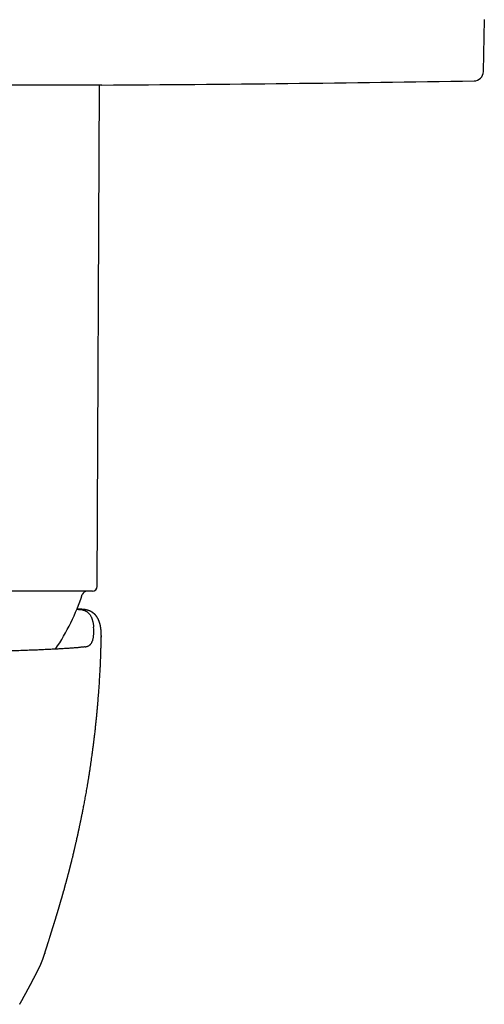
# Model space of a CAD drawing. Units: millimetres. Extents: x 8 to 693, y 12 to 510.
# Drawn here: x 385 to 434, y 197 to 300 of the extents above; entities that cross this region are included whole.
import ezdxf

# ---------------------------------------------------------------- set-up
doc = ezdxf.new("R2010")
doc.units = ezdxf.units.MM

msp = doc.modelspace()

# ---------------------------------------------------------------- linework, layer by layer
at = {"color": 7, "linetype": 'Continuous', "lineweight": 30}
for p, q in [((433.84, 294.95), (433.94, 300.38)), ((393.84, 293.53), (344.04, 293.53)), ((393.36, 240.98), (393.59, 293.53)), ((392.86, 240.48), (345.02, 240.48)), ((391.62, 238.56), (391.59, 238.56)), ((392.99, 236.49), (392.98, 236.72)), ((392.98, 236.72), (392.98, 236.72)), ((392.99, 236.49), (392.99, 236.49)), ((393.78, 235.7), (393.78, 235.67)), ((393.78, 235.66), (393.78, 235.65)), ((392.1, 234.65), (392.12, 234.65)), ((387.86, 202.53), (387.86, 202.51)), ((387.73, 202.12), (387.73, 202.13))]:
    msp.add_line(p, q, dxfattribs=at)
for centre, radius, start, end in [((432.84, 294.96), 1, 270.9156, 359), ((368.94, 4293.45), 4000, 270.35667, 270.91562), ((392.27, 239.98), 0.5, 90, 161.5148), ((392.86, 240.98), 0.5, 270, 359.75), ((368.94, 247.78), 24.1, 326.2995, 341.514)]:
    msp.add_arc(centre, radius, start, end, dxfattribs=at)
for points, knots in [([(391.22, 238.6), (391.28, 238.59), (391.41, 238.58), (391.53, 238.57), (391.59, 238.56)], [0, 0, 0, 0, 0.499895, 1, 1, 1, 1]), ([(391.94, 238.56), (391.92, 238.57), (391.87, 238.57), (391.8, 238.58), (391.73, 238.58), (391.66, 238.59), (391.6, 238.59), (391.54, 238.6), (391.49, 238.6), (391.43, 238.61), (391.39, 238.61), (391.34, 238.61), (391.3, 238.62), (391.27, 238.62), (391.24, 238.62), (391.23, 238.62), (391.23, 238.62)], [0, 0, 0, 0, 0.1129, 0.219744, 0.320545, 0.415313, 0.504059, 0.58679, 0.663516, 0.734242, 0.798975, 0.857721, 0.910483, 0.957267, 0.998076, 1, 1, 1, 1]), ([(391.62, 238.56), (391.66, 238.56), (391.73, 238.55), (391.84, 238.52), (391.94, 238.5), (392.04, 238.46), (392.13, 238.42), (392.22, 238.37), (392.3, 238.32), (392.38, 238.26), (392.45, 238.19), (392.52, 238.12), (392.59, 238.03), (392.64, 237.95), (392.7, 237.85), (392.75, 237.76), (392.79, 237.65), (392.83, 237.54), (392.86, 237.42), (392.89, 237.29), (392.92, 237.16), (392.94, 237.02), (392.96, 236.88), (392.97, 236.77), (392.98, 236.72)], [0, 0, 0, 0, 0.045492, 0.09101, 0.136539, 0.182068, 0.227583, 0.273074, 0.318576, 0.364104, 0.409645, 0.455185, 0.500713, 0.546214, 0.59126, 0.636325, 0.681397, 0.726462, 0.771509, 0.817194, 0.862898, 0.908609, 0.954314, 1, 1, 1, 1]), ([(393.77, 236.31), (393.76, 236.33), (393.76, 236.35), (393.76, 236.39), (393.76, 236.42), (393.75, 236.45), (393.75, 236.47), (393.75, 236.49), (393.75, 236.52), (393.74, 236.55), (393.74, 236.58), (393.73, 236.61), (393.73, 236.64), (393.72, 236.68), (393.72, 236.71), (393.71, 236.74), (393.71, 236.77), (393.7, 236.8), (393.7, 236.83), (393.69, 236.86), (393.69, 236.89), (393.68, 236.92), (393.67, 236.95), (393.67, 236.98), (393.66, 237.01), (393.65, 237.04), (393.64, 237.07), (393.64, 237.1), (393.63, 237.13), (393.62, 237.15), (393.61, 237.17), (393.61, 237.2), (393.6, 237.22), (393.59, 237.25), (393.58, 237.27), (393.57, 237.29), (393.57, 237.31), (393.56, 237.33), (393.55, 237.34), (393.55, 237.36), (393.54, 237.38), (393.53, 237.4), (393.52, 237.42), (393.51, 237.44), (393.51, 237.46), (393.5, 237.48), (393.49, 237.5), (393.48, 237.51), (393.47, 237.54), (393.46, 237.56), (393.45, 237.57), (393.45, 237.59), (393.44, 237.6), (393.43, 237.61), (393.42, 237.63), (393.42, 237.64), (393.41, 237.66), (393.4, 237.67), (393.39, 237.69), (393.38, 237.7), (393.37, 237.72), (393.36, 237.73), (393.35, 237.74), (393.34, 237.76), (393.33, 237.78), (393.31, 237.81), (393.29, 237.83), (393.27, 237.86), (393.26, 237.88), (393.25, 237.9), (393.24, 237.91), (393.22, 237.92), (393.21, 237.94), (393.2, 237.95), (393.19, 237.97), (393.17, 237.98), (393.16, 237.99), (393.15, 238.01), (393.14, 238.02), (393.13, 238.02), (393.12, 238.03), (393.12, 238.04), (393.11, 238.05), (393.1, 238.06), (393.09, 238.07), (393.07, 238.08), (393.06, 238.1), (393.05, 238.11), (393.03, 238.12), (393.02, 238.13), (393.01, 238.14), (392.99, 238.15), (392.98, 238.16), (392.97, 238.18), (392.95, 238.19), (392.93, 238.2), (392.91, 238.22), (392.89, 238.23), (392.88, 238.24), (392.86, 238.25), (392.85, 238.26), (392.83, 238.27), (392.82, 238.28), (392.8, 238.29), (392.78, 238.3), (392.76, 238.32), (392.74, 238.33), (392.71, 238.34), (392.69, 238.36), (392.66, 238.37), (392.64, 238.38), (392.62, 238.39), (392.6, 238.4), (392.57, 238.41), (392.54, 238.42), (392.51, 238.43), (392.49, 238.44), (392.48, 238.45), (392.46, 238.45), (392.45, 238.46), (392.43, 238.46), (392.41, 238.47), (392.39, 238.47), (392.38, 238.48), (392.36, 238.48), (392.35, 238.49), (392.33, 238.49), (392.32, 238.5), (392.3, 238.5), (392.29, 238.5), (392.28, 238.51), (392.26, 238.51), (392.24, 238.51), (392.22, 238.52), (392.2, 238.52), (392.18, 238.53), (392.16, 238.53), (392.13, 238.54), (392.11, 238.54), (392.1, 238.54), (392.09, 238.54), (392.08, 238.55), (392.07, 238.55), (392.05, 238.55), (392.04, 238.55), (392.02, 238.55), (392, 238.56), (391.97, 238.56), (391.95, 238.56), (391.94, 238.56)], [0, 0, 0, 0, 0.0108462, 0.0204495, 0.028811, 0.0359313, 0.041811, 0.0464507, 0.0556148, 0.0648615, 0.0730852, 0.081316, 0.0902495, 0.1000447, 0.1093935, 0.1184038, 0.1268971, 0.1348986, 0.1432111, 0.1522207, 0.1617992, 0.1708505, 0.1802425, 0.1891445, 0.1986715, 0.2084342, 0.2173917, 0.2261979, 0.2358464, 0.2434853, 0.2507163, 0.2576596, 0.2650919, 0.2731523, 0.2817269, 0.2895682, 0.2952692, 0.3002264, 0.305137, 0.3109727, 0.3177043, 0.3250241, 0.3323996, 0.3397639, 0.3463005, 0.3519949, 0.3570465, 0.3638867, 0.3715026, 0.379359, 0.3863442, 0.3897074, 0.3936895, 0.3985275, 0.4041822, 0.4097678, 0.4149168, 0.4219382, 0.427941, 0.4330415, 0.437928, 0.4427136, 0.4488277, 0.4552064, 0.4625293, 0.4732468, 0.48415, 0.4944924, 0.5039844, 0.5095112, 0.5145579, 0.5201071, 0.5268081, 0.5328814, 0.5396351, 0.5461237, 0.5519017, 0.557065, 0.5614883, 0.5654267, 0.5694518, 0.5735851, 0.5778321, 0.58279, 0.587454, 0.592801, 0.5988311, 0.605186, 0.6109316, 0.617461, 0.6228624, 0.6274376, 0.633446, 0.6393709, 0.6458136, 0.6536853, 0.6614864, 0.669289, 0.6763356, 0.6826263, 0.6881965, 0.6934953, 0.6995665, 0.7055863, 0.7124953, 0.7204721, 0.7306289, 0.7402087, 0.7491784, 0.7574217, 0.7648747, 0.7723319, 0.7814886, 0.7916116, 0.8020945, 0.8128147, 0.8188177, 0.8239179, 0.8283035, 0.8335306, 0.8399456, 0.8469112, 0.8528577, 0.8577185, 0.862729, 0.868827, 0.8743421, 0.8795034, 0.8838844, 0.8874859, 0.8908053, 0.8959578, 0.9021795, 0.9093957, 0.9165496, 0.9233002, 0.9315306, 0.9391508, 0.9463696, 0.9498392, 0.9532817, 0.9567126, 0.9601319, 0.9635978, 0.9677915, 0.9739197, 0.9813306, 0.9900241, 1, 1, 1, 1]), ([(392.12, 234.65), (392.15, 234.66), (392.22, 234.67), (392.31, 234.69), (392.39, 234.73), (392.47, 234.77), (392.54, 234.82), (392.61, 234.87), (392.67, 234.94), (392.73, 235.01), (392.78, 235.09), (392.82, 235.18), (392.86, 235.28), (392.9, 235.38), (392.93, 235.49), (392.95, 235.61), (392.97, 235.74), (392.98, 235.87), (392.99, 236.02), (393, 236.17), (393, 236.32), (392.99, 236.43), (392.99, 236.49)], [0, 0, 0, 0, 0.049914, 0.099836, 0.14975, 0.199975, 0.250209, 0.300434, 0.350348, 0.40027, 0.450183, 0.500405, 0.550634, 0.600856, 0.65048, 0.70012, 0.749761, 0.799386, 0.849531, 0.899693, 0.949854, 1, 1, 1, 1]), ([(393.78, 236.07), (393.78, 236.1), (393.77, 236.19), (393.77, 236.27), (393.77, 236.31)], [0, 0, 0, 0, 0.452467, 1, 1, 1, 1]), ([(387.86, 202.53), (387.86, 202.53), (387.86, 202.53), (387.87, 202.55), (387.87, 202.57), (387.88, 202.59), (387.89, 202.61), (387.89, 202.63), (387.9, 202.65), (387.91, 202.67), (387.91, 202.7), (387.92, 202.72), (387.93, 202.74), (387.93, 202.76), (387.94, 202.78), (387.94, 202.79), (387.95, 202.81), (387.95, 202.82), (387.96, 202.84), (387.96, 202.86), (387.97, 202.88), (387.98, 202.9), (387.99, 202.93), (387.99, 202.95), (388, 202.97), (388, 202.98), (388.01, 203), (388.01, 203.02), (388.02, 203.05), (388.03, 203.08), (388.04, 203.12), (388.06, 203.15), (388.07, 203.19), (388.08, 203.23), (388.09, 203.26), (388.1, 203.28), (388.11, 203.31), (388.12, 203.34), (388.13, 203.37), (388.13, 203.4), (388.14, 203.42), (388.15, 203.44), (388.15, 203.46), (388.16, 203.48), (388.17, 203.51), (388.18, 203.54), (388.19, 203.56), (388.19, 203.59), (388.2, 203.61), (388.21, 203.63), (388.21, 203.64), (388.22, 203.66), (388.22, 203.68), (388.23, 203.7), (388.24, 203.72), (388.25, 203.76), (388.27, 203.84), (388.3, 203.93), (388.33, 204.03), (388.36, 204.13), (388.4, 204.24), (388.42, 204.32), (388.44, 204.37), (388.45, 204.39), (388.45, 204.42), (388.46, 204.44), (388.47, 204.45), (388.47, 204.47), (388.48, 204.49), (388.48, 204.51), (388.49, 204.53), (388.5, 204.55), (388.5, 204.58), (388.51, 204.59), (388.52, 204.61), (388.52, 204.64), (388.53, 204.67), (388.54, 204.7), (388.55, 204.73), (388.56, 204.75), (388.57, 204.78), (388.58, 204.8), (388.58, 204.83), (388.59, 204.86), (388.6, 204.89), (388.61, 204.92), (388.62, 204.94), (388.63, 204.96), (388.63, 204.99), (388.64, 205.02), (388.65, 205.05), (388.66, 205.07), (388.67, 205.09), (388.67, 205.12), (388.68, 205.14), (388.69, 205.17), (388.7, 205.2), (388.71, 205.24), (388.72, 205.28), (388.74, 205.32), (388.75, 205.36), (388.76, 205.4), (388.77, 205.44), (388.79, 205.48), (388.8, 205.51), (388.81, 205.55), (388.82, 205.59), (388.83, 205.63), (388.84, 205.66), (388.86, 205.71), (388.87, 205.75), (388.88, 205.8), (388.9, 205.84), (388.91, 205.87), (388.92, 205.91), (388.93, 205.95), (388.94, 205.98), (388.95, 206.02), (388.96, 206.06), (388.98, 206.1), (389, 206.16), (389.01, 206.22), (389.03, 206.28), (389.05, 206.33), (389.06, 206.38), (389.08, 206.44), (389.1, 206.5), (389.12, 206.56), (389.13, 206.62), (389.15, 206.67), (389.17, 206.72), (389.18, 206.77), (389.19, 206.81), (389.21, 206.86), (389.22, 206.91), (389.24, 206.95), (389.25, 206.99), (389.26, 207.03), (389.27, 207.06), (389.28, 207.09), (389.29, 207.13), (389.31, 207.19), (389.33, 207.26), (389.35, 207.33), (389.37, 207.41), (389.39, 207.48), (389.41, 207.54), (389.42, 207.59), (389.44, 207.63), (389.45, 207.67), (389.46, 207.71), (389.47, 207.76), (389.49, 207.81), (389.5, 207.86), (389.52, 207.91), (389.53, 207.96), (389.55, 208.01), (389.56, 208.05), (389.57, 208.09), (389.58, 208.14), (389.6, 208.19), (389.62, 208.25), (389.63, 208.3), (389.64, 208.35), (389.66, 208.39), (389.67, 208.43), (389.68, 208.46), (389.69, 208.49), (389.7, 208.52), (389.71, 208.56), (389.72, 208.6), (389.73, 208.65), (389.74, 208.7), (389.76, 208.75), (389.77, 208.79), (389.78, 208.84), (389.8, 208.88), (389.8, 208.91), (389.81, 208.93), (389.82, 208.96), (389.83, 208.99), (389.83, 209.02), (389.84, 209.05), (389.87, 209.15), (389.9, 209.24), (389.92, 209.34), (389.94, 209.38), (389.95, 209.42), (389.96, 209.45), (389.96, 209.48), (389.97, 209.51), (389.98, 209.53), (389.99, 209.57), (390, 209.61), (390.01, 209.66), (390.03, 209.71), (390.04, 209.77), (390.06, 209.84), (390.09, 209.92), (390.11, 210.01), (390.13, 210.07), (390.14, 210.11), (390.15, 210.15), (390.15, 210.17), (390.16, 210.2), (390.17, 210.23), (390.18, 210.27), (390.19, 210.32), (390.2, 210.37), (390.22, 210.42), (390.23, 210.47), (390.25, 210.52), (390.26, 210.57), (390.28, 210.63), (390.29, 210.7), (390.32, 210.78), (390.33, 210.86), (390.35, 210.92), (390.37, 210.97), (390.38, 211.02), (390.39, 211.06), (390.4, 211.11), (390.41, 211.16), (390.43, 211.22), (390.45, 211.29), (390.46, 211.35), (390.48, 211.42), (390.5, 211.47), (390.51, 211.52), (390.52, 211.57), (390.53, 211.61), (390.54, 211.65), (390.55, 211.7), (390.57, 211.76), (390.58, 211.81), (390.59, 211.86), (390.6, 211.9), (390.61, 211.93), (390.62, 211.95), (390.62, 211.97), (390.62, 211.99), (390.63, 212.01), (390.64, 212.05), (390.66, 212.11), (390.67, 212.17), (390.69, 212.24), (390.71, 212.34), (390.74, 212.47), (390.78, 212.59), (390.8, 212.69), (390.82, 212.76), (390.84, 212.84), (390.85, 212.91), (390.87, 212.98), (390.89, 213.05), (390.9, 213.1), (390.91, 213.15), (390.92, 213.18), (390.92, 213.21), (390.93, 213.23), (390.93, 213.25), (390.94, 213.27), (390.95, 213.31), (390.96, 213.36), (390.98, 213.44), (391.01, 213.55), (391.04, 213.7), (391.08, 213.86), (391.11, 214.01), (391.15, 214.18), (391.19, 214.36), (391.24, 214.55), (391.27, 214.72), (391.3, 214.84), (391.32, 214.91), (391.33, 214.98), (391.35, 215.04), (391.36, 215.09), (391.37, 215.13), (391.37, 215.17), (391.38, 215.19), (391.38, 215.22), (391.39, 215.24), (391.4, 215.29), (391.41, 215.36), (391.43, 215.45), (391.46, 215.55), (391.48, 215.65), (391.5, 215.78), (391.53, 215.92), (391.57, 216.08), (391.6, 216.24), (391.64, 216.41), (391.67, 216.57), (391.71, 216.75), (391.74, 216.93), (391.78, 217.13), (391.82, 217.33), (391.87, 217.54), (391.91, 217.78), (391.96, 218.03), (392.01, 218.29), (392.06, 218.56), (392.11, 218.84), (392.16, 219.13), (392.22, 219.43), (392.27, 219.74), (392.32, 220.06), (392.38, 220.39), (392.44, 220.73), (392.49, 221.08), (392.55, 221.43), (392.6, 221.78), (392.65, 222.11), (392.7, 222.44), (392.75, 222.77), (392.8, 223.11), (392.84, 223.45), (392.89, 223.82), (392.94, 224.2), (392.99, 224.59), (393.04, 224.98), (393.09, 225.38), (393.14, 225.8), (393.18, 226.24), (393.23, 226.66), (393.27, 227.08), (393.31, 227.48), (393.35, 227.87), (393.38, 228.25), (393.42, 228.61), (393.45, 228.97), (393.47, 229.31), (393.5, 229.65), (393.52, 229.97), (393.55, 230.28), (393.57, 230.58), (393.59, 230.88), (393.6, 231.17), (393.62, 231.45), (393.64, 231.72), (393.65, 231.98), (393.66, 232.23), (393.68, 232.47), (393.69, 232.69), (393.7, 232.9), (393.7, 233.09), (393.71, 233.27), (393.72, 233.44), (393.72, 233.6), (393.73, 233.75), (393.73, 233.88), (393.74, 234.01), (393.74, 234.11), (393.74, 234.18), (393.75, 234.22), (393.75, 234.26), (393.75, 234.29), (393.75, 234.32), (393.75, 234.34), (393.75, 234.35), (393.75, 234.36), (393.75, 234.37), (393.75, 234.4), (393.75, 234.42), (393.75, 234.46), (393.75, 234.5), (393.76, 234.55), (393.76, 234.61), (393.76, 234.68), (393.76, 234.76), (393.76, 234.84), (393.77, 234.94), (393.77, 235.04), (393.77, 235.15), (393.77, 235.27), (393.78, 235.4), (393.78, 235.53), (393.78, 235.61), (393.78, 235.65)], [0, 0, 0, 0, 0.000068, 0.000936, 0.001974, 0.003111, 0.004118, 0.005014, 0.006015, 0.00719, 0.008317, 0.009238, 0.01008, 0.011089, 0.011983, 0.012807, 0.013528, 0.014185, 0.014997, 0.015978, 0.017126, 0.018225, 0.019206, 0.020221, 0.021133, 0.021977, 0.022758, 0.023625, 0.024664, 0.02645, 0.028157, 0.029817, 0.031739, 0.03338, 0.034653, 0.035791, 0.037071, 0.038454, 0.039889, 0.041106, 0.042052, 0.042692, 0.04354, 0.044597, 0.045848, 0.047054, 0.048428, 0.04958, 0.050571, 0.051229, 0.0518, 0.052369, 0.053113, 0.054037, 0.055106, 0.056056, 0.059643, 0.064322, 0.067944, 0.0719, 0.076598, 0.08044, 0.081426, 0.082508, 0.083464, 0.084232, 0.084812, 0.085335, 0.086038, 0.086845, 0.087803, 0.088744, 0.089579, 0.090307, 0.090933, 0.091835, 0.092905, 0.094136, 0.095305, 0.0963, 0.097131, 0.098027, 0.099086, 0.100296, 0.101422, 0.102375, 0.103174, 0.104053, 0.105091, 0.106266, 0.107332, 0.108137, 0.108804, 0.109544, 0.110457, 0.111543, 0.112775, 0.113959, 0.115553, 0.116957, 0.11834, 0.119773, 0.121191, 0.122458, 0.123635, 0.125008, 0.126453, 0.127732, 0.12886, 0.13034, 0.131953, 0.133537, 0.135066, 0.136119, 0.137284, 0.138559, 0.139841, 0.140947, 0.142268, 0.143771, 0.145694, 0.147726, 0.149706, 0.151485, 0.153034, 0.154981, 0.156849, 0.158814, 0.160939, 0.162473, 0.164088, 0.165601, 0.166967, 0.168418, 0.170088, 0.171545, 0.17291, 0.174089, 0.175082, 0.176023, 0.176997, 0.17896, 0.181129, 0.183524, 0.186168, 0.188197, 0.190006, 0.191612, 0.193069, 0.194144, 0.195346, 0.196744, 0.198299, 0.199906, 0.201528, 0.203189, 0.204696, 0.205948, 0.207172, 0.208533, 0.210071, 0.211778, 0.213646, 0.214957, 0.216315, 0.217532, 0.218567, 0.21942, 0.220227, 0.221362, 0.222679, 0.224133, 0.225592, 0.227047, 0.228474, 0.229877, 0.231088, 0.232069, 0.232725, 0.233412, 0.234234, 0.235193, 0.236287, 0.237517, 0.243588, 0.244922, 0.246247, 0.247441, 0.248433, 0.249223, 0.249888, 0.250691, 0.251655, 0.252951, 0.254455, 0.256061, 0.257661, 0.259253, 0.26236, 0.265438, 0.266858, 0.268053, 0.269023, 0.269769, 0.270452, 0.271371, 0.272532, 0.273936, 0.275544, 0.277136, 0.27868, 0.280175, 0.281621, 0.283018, 0.285458, 0.287861, 0.29028, 0.291968, 0.293565, 0.294883, 0.296023, 0.297392, 0.298962, 0.300663, 0.302685, 0.304704, 0.306561, 0.308258, 0.309795, 0.310907, 0.312124, 0.313446, 0.314872, 0.316404, 0.318039, 0.319552, 0.320674, 0.32154, 0.322153, 0.322593, 0.323137, 0.323805, 0.325067, 0.32662, 0.328463, 0.330574, 0.332763, 0.337175, 0.341734, 0.343816, 0.345928, 0.348069, 0.35024, 0.352396, 0.354308, 0.355945, 0.357305, 0.358208, 0.358928, 0.359466, 0.359966, 0.360632, 0.361756, 0.363155, 0.364654, 0.368878, 0.373406, 0.377705, 0.382237, 0.386997, 0.391986, 0.397845, 0.40399, 0.406388, 0.408554, 0.410483, 0.412176, 0.41366, 0.414898, 0.41589, 0.416635, 0.417255, 0.417929, 0.418658, 0.421233, 0.423967, 0.426847, 0.429872, 0.433043, 0.437416, 0.442041, 0.446959, 0.451558, 0.456396, 0.461472, 0.466786, 0.472339, 0.47813, 0.48416, 0.491069, 0.498265, 0.505751, 0.513525, 0.521587, 0.529938, 0.538578, 0.547506, 0.556723, 0.566229, 0.575846, 0.585741, 0.595916, 0.606368, 0.615456, 0.624744, 0.634233, 0.643922, 0.65381, 0.663685, 0.675137, 0.686384, 0.697429, 0.70827, 0.720911, 0.733264, 0.745329, 0.757106, 0.768596, 0.779798, 0.79041, 0.800749, 0.810818, 0.820614, 0.830139, 0.83923, 0.848059, 0.856626, 0.864931, 0.873136, 0.881068, 0.888727, 0.896114, 0.903228, 0.91007, 0.916639, 0.922233, 0.927562, 0.932625, 0.937423, 0.941956, 0.946149, 0.950086, 0.953767, 0.957192, 0.958423, 0.959616, 0.960752, 0.961691, 0.962405, 0.962896, 0.96308, 0.963384, 0.963837, 0.964439, 0.96519, 0.96609, 0.967366, 0.968857, 0.970562, 0.972482, 0.974616, 0.977077, 0.979772, 0.982701, 0.985865, 0.989263, 0.992896, 0.996537, 1, 1, 1, 1]), ([(393.78, 235.7), (393.78, 235.72), (393.79, 235.74), (393.79, 235.78), (393.79, 235.81), (393.79, 235.83), (393.78, 235.86), (393.78, 235.87), (393.78, 235.89), (393.78, 235.9), (393.78, 235.92), (393.78, 235.94), (393.78, 235.96), (393.78, 235.99), (393.78, 236.03), (393.78, 236.05), (393.78, 236.07)], [0, 0, 0, 0, 0.1110098, 0.2096621, 0.295973, 0.3718008, 0.439826, 0.4811661, 0.5189898, 0.5535552, 0.5957717, 0.6514057, 0.7191124, 0.7997745, 0.8934003, 1, 1, 1, 1]), ([(392.1, 234.65), (392.05, 234.64), (391.96, 234.63), (391.81, 234.62), (391.66, 234.6), (391.49, 234.58), (391.31, 234.56), (391.12, 234.55), (390.93, 234.53), (390.72, 234.52), (390.5, 234.5), (390.27, 234.48), (390.04, 234.47), (389.8, 234.45), (389.57, 234.44), (389.35, 234.43), (389.11, 234.41), (388.88, 234.4), (388.62, 234.39), (388.34, 234.37), (388.04, 234.36), (387.73, 234.35), (387.41, 234.33), (387.09, 234.32), (386.75, 234.3), (386.41, 234.29), (386.06, 234.28), (385.7, 234.27), (385.34, 234.25), (384.96, 234.24), (384.6, 234.23), (384.25, 234.22), (383.91, 234.21), (383.57, 234.2), (383.22, 234.19), (382.85, 234.18), (382.46, 234.17), (382.06, 234.17), (381.65, 234.16), (381.23, 234.15), (380.81, 234.14), (380.38, 234.13), (379.94, 234.12), (379.5, 234.12), (379.06, 234.11), (378.61, 234.1), (378.15, 234.1), (377.69, 234.09), (377.22, 234.08), (376.75, 234.08), (376.27, 234.07), (375.8, 234.07), (375.34, 234.06), (374.9, 234.06), (374.46, 234.06), (374.01, 234.05), (373.56, 234.05), (373.11, 234.05), (372.66, 234.04), (372.21, 234.04), (371.75, 234.04), (371.29, 234.04), (370.83, 234.04), (370.36, 234.04), (369.88, 234.03), (369.41, 234.03), (369.1, 234.03), (368.94, 234.03)], [0, 0, 0, 0, 0.016243, 0.032489, 0.048735, 0.064977, 0.081221, 0.097468, 0.113715, 0.129959, 0.146203, 0.16245, 0.178698, 0.194942, 0.208883, 0.222827, 0.236773, 0.250717, 0.264658, 0.280778, 0.296901, 0.313025, 0.329145, 0.345265, 0.361389, 0.377513, 0.393633, 0.409753, 0.425878, 0.442002, 0.458123, 0.472029, 0.485939, 0.49985, 0.513759, 0.527665, 0.543132, 0.558601, 0.574071, 0.589537, 0.605123, 0.620713, 0.636302, 0.651889, 0.667585, 0.683285, 0.698986, 0.714682, 0.730713, 0.746748, 0.762783, 0.778814, 0.793389, 0.807968, 0.822548, 0.837127, 0.851702, 0.866275, 0.880853, 0.895431, 0.910009, 0.924582, 0.939663, 0.954748, 0.969834, 0.984919, 1, 1, 1, 1]), ([(387.73, 202.13), (387.73, 202.13), (387.74, 202.14), (387.74, 202.15), (387.75, 202.17), (387.75, 202.19), (387.76, 202.21), (387.76, 202.22), (387.77, 202.24), (387.77, 202.25), (387.78, 202.26), (387.78, 202.28), (387.79, 202.29), (387.79, 202.3), (387.79, 202.32), (387.8, 202.33), (387.8, 202.35), (387.81, 202.36), (387.81, 202.37), (387.82, 202.39), (387.82, 202.4), (387.82, 202.41), (387.83, 202.41), (387.83, 202.42), (387.83, 202.43), (387.83, 202.44), (387.84, 202.44), (387.84, 202.45), (387.84, 202.47), (387.85, 202.49), (387.85, 202.5), (387.86, 202.51), (387.86, 202.51)], [0, 0, 0, 0, 0.000037, 0.065939, 0.125946, 0.18007, 0.228322, 0.272208, 0.31057, 0.347169, 0.382007, 0.415085, 0.44752, 0.483191, 0.520565, 0.561184, 0.603955, 0.643398, 0.678759, 0.710041, 0.737611, 0.765289, 0.782052, 0.799203, 0.816742, 0.834669, 0.853105, 0.874933, 0.906592, 0.944678, 0.989191, 1, 1, 1, 1]), ([(385.23, 197.19), (385.23, 197.19), (385.24, 197.2), (385.25, 197.22), (385.26, 197.23), (385.27, 197.25), (385.27, 197.26), (385.28, 197.27), (385.29, 197.28), (385.29, 197.29), (385.3, 197.3), (385.3, 197.31), (385.31, 197.32), (385.32, 197.34), (385.33, 197.35), (385.34, 197.37), (385.34, 197.38), (385.35, 197.39), (385.36, 197.4), (385.36, 197.41), (385.37, 197.42), (385.37, 197.43), (385.38, 197.44), (385.39, 197.46), (385.39, 197.47), (385.4, 197.48), (385.41, 197.49), (385.41, 197.5), (385.42, 197.5), (385.42, 197.52), (385.43, 197.53), (385.44, 197.55), (385.45, 197.56), (385.46, 197.58), (385.47, 197.6), (385.48, 197.62), (385.49, 197.64), (385.51, 197.67), (385.52, 197.7), (385.54, 197.73), (385.56, 197.76), (385.57, 197.78), (385.58, 197.81), (385.59, 197.83), (385.61, 197.85), (385.62, 197.87), (385.63, 197.89), (385.64, 197.91), (385.65, 197.93), (385.66, 197.95), (385.67, 197.97), (385.68, 197.99), (385.69, 198.01), (385.7, 198.03), (385.71, 198.05), (385.72, 198.06), (385.73, 198.08), (385.74, 198.09), (385.75, 198.11), (385.75, 198.12), (385.76, 198.14), (385.77, 198.16), (385.79, 198.18), (385.8, 198.2), (385.81, 198.23), (385.83, 198.26), (385.84, 198.29), (385.86, 198.32), (385.88, 198.35), (385.9, 198.39), (385.92, 198.42), (385.94, 198.46), (385.96, 198.49), (385.97, 198.52), (385.98, 198.55), (385.99, 198.56), (386, 198.58), (386.01, 198.59), (386.02, 198.61), (386.02, 198.62), (386.03, 198.63), (386.03, 198.63), (386.04, 198.64), (386.04, 198.65), (386.04, 198.66), (386.05, 198.67), (386.05, 198.68), (386.06, 198.69), (386.07, 198.7), (386.07, 198.71), (386.08, 198.72), (386.08, 198.73), (386.09, 198.74), (386.09, 198.75), (386.1, 198.75), (386.1, 198.76), (386.1, 198.77), (386.11, 198.78), (386.12, 198.79), (386.12, 198.8), (386.13, 198.81), (386.13, 198.82), (386.14, 198.83), (386.15, 198.85), (386.15, 198.86), (386.16, 198.86), (386.16, 198.87), (386.17, 198.88), (386.17, 198.89), (386.18, 198.9), (386.18, 198.91), (386.19, 198.93), (386.2, 198.95), (386.21, 198.97), (386.22, 198.98), (386.23, 199), (386.24, 199.01), (386.24, 199.02), (386.25, 199.03), (386.25, 199.04), (386.26, 199.06), (386.27, 199.07), (386.28, 199.08), (386.28, 199.1), (386.29, 199.11), (386.3, 199.12), (386.31, 199.14), (386.31, 199.15), (386.32, 199.17), (386.33, 199.18), (386.33, 199.19), (386.34, 199.2), (386.35, 199.22), (386.36, 199.24), (386.37, 199.25), (386.37, 199.27), (386.38, 199.28), (386.39, 199.3), (386.4, 199.32), (386.41, 199.33), (386.42, 199.35), (386.42, 199.36), (386.43, 199.38), (386.44, 199.39), (386.45, 199.4), (386.45, 199.42), (386.46, 199.43), (386.46, 199.44), (386.47, 199.45), (386.48, 199.47), (386.49, 199.48), (386.49, 199.49), (386.5, 199.51), (386.51, 199.52), (386.51, 199.53), (386.52, 199.55), (386.53, 199.56), (386.53, 199.57), (386.54, 199.58), (386.54, 199.59), (386.54, 199.59), (386.55, 199.6), (386.55, 199.61), (386.56, 199.62), (386.56, 199.63), (386.57, 199.64), (386.57, 199.65), (386.58, 199.66), (386.58, 199.67), (386.59, 199.68), (386.59, 199.69), (386.6, 199.7), (386.6, 199.71), (386.61, 199.73), (386.62, 199.74), (386.63, 199.75), (386.63, 199.76), (386.64, 199.77), (386.64, 199.79), (386.65, 199.8), (386.65, 199.81), (386.66, 199.82), (386.67, 199.83), (386.67, 199.84), (386.68, 199.86), (386.69, 199.87), (386.7, 199.89), (386.71, 199.91), (386.72, 199.93), (386.73, 199.95), (386.74, 199.96), (386.74, 199.98), (386.75, 200), (386.76, 200.01), (386.77, 200.03), (386.78, 200.05), (386.79, 200.06), (386.79, 200.08), (386.8, 200.09), (386.81, 200.11), (386.82, 200.13), (386.83, 200.15), (386.84, 200.17), (386.85, 200.19), (386.86, 200.2), (386.87, 200.22), (386.88, 200.23), (386.88, 200.24), (386.89, 200.25), (386.89, 200.27), (386.9, 200.28), (386.91, 200.29), (386.91, 200.3), (386.92, 200.32), (386.93, 200.34), (386.94, 200.36), (386.96, 200.39), (386.97, 200.42), (386.98, 200.44), (387, 200.46), (387.01, 200.48), (387.02, 200.5), (387.03, 200.52), (387.03, 200.54), (387.04, 200.56), (387.05, 200.58), (387.06, 200.59), (387.07, 200.61), (387.08, 200.64), (387.1, 200.66), (387.11, 200.68), (387.12, 200.71), (387.14, 200.74), (387.15, 200.76), (387.16, 200.78), (387.16, 200.79), (387.17, 200.81), (387.18, 200.82), (387.19, 200.84), (387.19, 200.85), (387.2, 200.87), (387.21, 200.89), (387.22, 200.91), (387.23, 200.93), (387.24, 200.95), (387.25, 200.97), (387.26, 200.99), (387.27, 201.02), (387.28, 201.04), (387.3, 201.06), (387.31, 201.08), (387.32, 201.1), (387.32, 201.12), (387.33, 201.14), (387.34, 201.16), (387.35, 201.18), (387.36, 201.21), (387.37, 201.23), (387.38, 201.25), (387.39, 201.27), (387.4, 201.29), (387.41, 201.31), (387.42, 201.33), (387.43, 201.35), (387.44, 201.37), (387.45, 201.39), (387.45, 201.41), (387.46, 201.43), (387.47, 201.44), (387.47, 201.46), (387.48, 201.47), (387.48, 201.48), (387.49, 201.49), (387.49, 201.5), (387.5, 201.51), (387.5, 201.52), (387.5, 201.53), (387.51, 201.54), (387.52, 201.56), (387.52, 201.57), (387.53, 201.59), (387.54, 201.6), (387.54, 201.62), (387.55, 201.63), (387.55, 201.65), (387.56, 201.66), (387.56, 201.67), (387.57, 201.68), (387.57, 201.7), (387.58, 201.72), (387.59, 201.74), (387.6, 201.76), (387.61, 201.79), (387.62, 201.81), (387.62, 201.83), (387.63, 201.85), (387.64, 201.86), (387.64, 201.88), (387.65, 201.9), (387.66, 201.91), (387.66, 201.93), (387.67, 201.94), (387.67, 201.96), (387.68, 201.98), (387.68, 201.99), (387.69, 202.01), (387.69, 202.02), (387.7, 202.03), (387.7, 202.05), (387.71, 202.06), (387.72, 202.08), (387.72, 202.1), (387.73, 202.11), (387.73, 202.12), (387.73, 202.12)], [0, 0, 0, 0, 0.004435, 0.009158, 0.013542, 0.017589, 0.021298, 0.024486, 0.027373, 0.029975, 0.032501, 0.035019, 0.0395, 0.043957, 0.048334, 0.052399, 0.056127, 0.058589, 0.06112, 0.063861, 0.06681, 0.069968, 0.073335, 0.076883, 0.080004, 0.082911, 0.085606, 0.088086, 0.090354, 0.092491, 0.096866, 0.101543, 0.106499, 0.111585, 0.116775, 0.122071, 0.127471, 0.135089, 0.143015, 0.151257, 0.159816, 0.166102, 0.172226, 0.178187, 0.183979, 0.189522, 0.194787, 0.199777, 0.20442, 0.209378, 0.214652, 0.220174, 0.22559, 0.230847, 0.235227, 0.239438, 0.243383, 0.247059, 0.250545, 0.254131, 0.257846, 0.26316, 0.268628, 0.274216, 0.279922, 0.287495, 0.295281, 0.303299, 0.311549, 0.319919, 0.328045, 0.336166, 0.344519, 0.353111, 0.356941, 0.36069, 0.364359, 0.367948, 0.371415, 0.373532, 0.375518, 0.377372, 0.379096, 0.380737, 0.382526, 0.384494, 0.386641, 0.388967, 0.391471, 0.394136, 0.396667, 0.398842, 0.400809, 0.40257, 0.404125, 0.405581, 0.407281, 0.409232, 0.411432, 0.413882, 0.416582, 0.419264, 0.421719, 0.423948, 0.426038, 0.42788, 0.429529, 0.43126, 0.43311, 0.43508, 0.438253, 0.441663, 0.445301, 0.449166, 0.452241, 0.455044, 0.457562, 0.459797, 0.461984, 0.464312, 0.466783, 0.4694, 0.472246, 0.474668, 0.477253, 0.480001, 0.482775, 0.485315, 0.488154, 0.490619, 0.49279, 0.494922, 0.498235, 0.501555, 0.504165, 0.506894, 0.509791, 0.513041, 0.516659, 0.519747, 0.522754, 0.525554, 0.528147, 0.530534, 0.533038, 0.535426, 0.537698, 0.539884, 0.542235, 0.544804, 0.547592, 0.550516, 0.55308, 0.555584, 0.55803, 0.560612, 0.563446, 0.56539, 0.567114, 0.568573, 0.569768, 0.570823, 0.572056, 0.573793, 0.575809, 0.578088, 0.580312, 0.582359, 0.584196, 0.585863, 0.587641, 0.589764, 0.592445, 0.595272, 0.597917, 0.60038, 0.602659, 0.604755, 0.606993, 0.609104, 0.611151, 0.613136, 0.615862, 0.618542, 0.621404, 0.624463, 0.627743, 0.631673, 0.635712, 0.639173, 0.6421, 0.64514, 0.64838, 0.651687, 0.655031, 0.657782, 0.660559, 0.663509, 0.666715, 0.670179, 0.673899, 0.677843, 0.681283, 0.684435, 0.687299, 0.689927, 0.692406, 0.69474, 0.696623, 0.698516, 0.700641, 0.703004, 0.705603, 0.708424, 0.711271, 0.716396, 0.721397, 0.726243, 0.730229, 0.734082, 0.73776, 0.74118, 0.74434, 0.747421, 0.750661, 0.754062, 0.757256, 0.760697, 0.764445, 0.768501, 0.772863, 0.777349, 0.781822, 0.785299, 0.788494, 0.791391, 0.793992, 0.796305, 0.798548, 0.800812, 0.803096, 0.806726, 0.810401, 0.814113, 0.817925, 0.821197, 0.824677, 0.82828, 0.831961, 0.835711, 0.839223, 0.842469, 0.845463, 0.848524, 0.851836, 0.855328, 0.858709, 0.861881, 0.864933, 0.868108, 0.871485, 0.874895, 0.878147, 0.881241, 0.884363, 0.887723, 0.891321, 0.893704, 0.896035, 0.898172, 0.900115, 0.901864, 0.903284, 0.904546, 0.905903, 0.907517, 0.909389, 0.911478, 0.913747, 0.916091, 0.91851, 0.921056, 0.923618, 0.925975, 0.928108, 0.930016, 0.9317, 0.933185, 0.935933, 0.939007, 0.942391, 0.945732, 0.949015, 0.952154, 0.955478, 0.958165, 0.960908, 0.963498, 0.965923, 0.968182, 0.970413, 0.972866, 0.975542, 0.978349, 0.980219, 0.982086, 0.983951, 0.985892, 0.988101, 0.990588, 0.993188, 0.996035, 0.999129, 1, 1, 1, 1])]:
    msp.add_open_spline(points, degree=3, knots=knots, dxfattribs=at)

doc.saveas('drawing.dxf')
